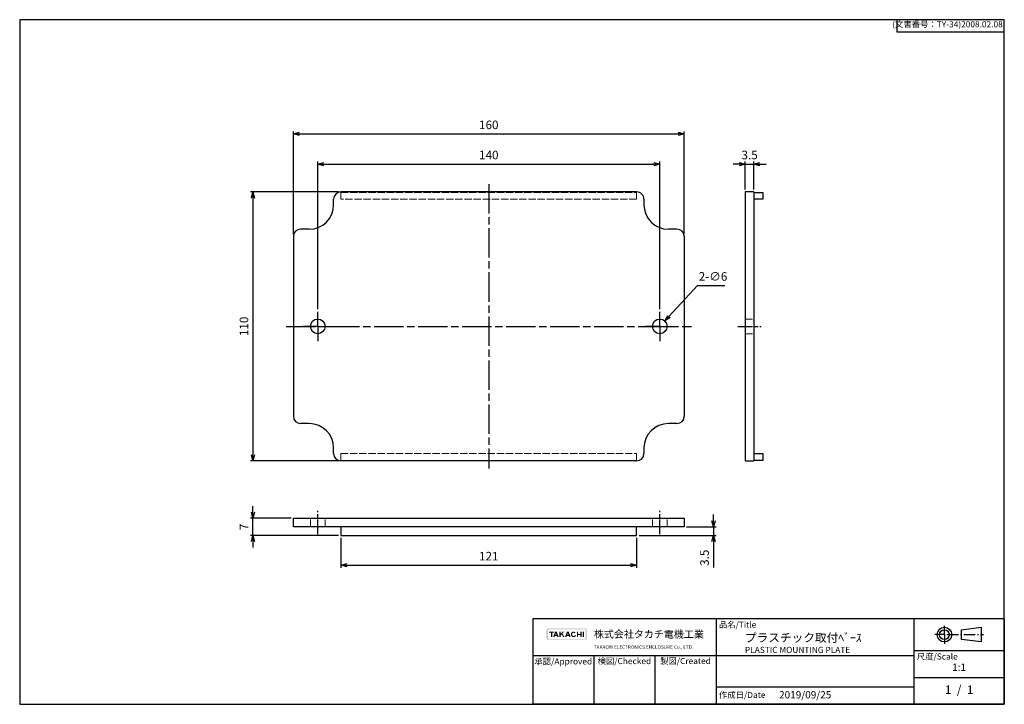
# Model space of a CAD drawing. Units: millimetres. Extents: x 78 to 481, y 41 to 321.
import ezdxf
from ezdxf.enums import TextEntityAlignment as Align

# ---------------------------------------------------------------- set-up
doc = ezdxf.new("R2010")
doc.units = ezdxf.units.MM
for name, pattern in [('AM_ISO02W050x2', [3.75, 3, -0.75]), ('AM_ISO08W050', [18, 12, -1.5, 3, -1.5]), ('AM_ISO08W050x2', [9, 6, -0.75, 1.5, -0.75]), ('gen7a', [6.875, 4.75, -0.875, 0.375, -0.875])]:
    doc.linetypes.add(name, pattern=pattern)
doc.layers.add('7A', color=4, linetype='gen7a')
doc.layers.add('RAHM2', color=1, linetype='Continuous')
for name, color, linetype, lineweight in [('AM_5', 3, 'Continuous', 25), ('AM_7', 4, 'AM_ISO08W050', 25), ('AM_8', 1, 'Continuous', 25), ('取付ﾍﾞｰｽ', 7, 'Continuous', 25), ('取付ﾍﾞｰｽ0', 7, 'AM_ISO02W050x2', 13)]:
    doc.layers.add(name, color=color, linetype=linetype, lineweight=lineweight)
doc.styles.get("Standard").update_dxf_attribs({"font": 'ISOCP.SHX', "bigfont": 'EXTFONT.SHX'})
doc.dimstyles.new('AM_ISO$0', dxfattribs={"dimtxt": 3.5, "dimasz": 2.5, "dimexe": 1, "dimexo": 1, "dimgap": 1.5, "dimtad": 1, "dimdsep": 46, "dimtxsty": 'Standard', "dimblk": 'OPEN30', "dimcen": 0, "dimclrd": 3, "dimclre": 3, "dimclrt": 2, "dimadec": 0, "dimazin": 2, "dimtp": 0.1, "dimtm": 0.1, "dimtfac": 0.71, "dimtmove": 0, "dimatfit": 3, "dimldrblk": 'OPEN30', "dimfxl": 0, "dimlwd": -1, "dimlwe": -1, "dimarcsym": 0})
doc.dimstyles.new('AM_ISO$3', dxfattribs={"dimtxt": 3.5, "dimasz": 2.5, "dimexe": 1, "dimexo": 1, "dimgap": 1.5, "dimtad": 1, "dimtoh": 1, "dimdsep": 46, "dimtxsty": 'Standard', "dimblk": 'OPEN30', "dimcen": 0, "dimclrd": 3, "dimclre": 3, "dimclrt": 2, "dimadec": 0, "dimazin": 2, "dimtp": 0.1, "dimtm": 0.1, "dimtfac": 0.71, "dimtofl": 0, "dimtmove": 0, "dimatfit": 0, "dimldrblk": 'OPEN30', "dimfxl": 0, "dimlwd": -1, "dimlwe": -1, "dimarcsym": 0})

# ---------------------------------------------------------------- blocks, each defined once
blk = doc.blocks.new('_Open30')
at = {"color": 0, "linetype": 'ByBlock', "lineweight": -2}
for p, q in [((-1, 0.26794919), (0, 0)), ((0, 0), (-1, -0.26794919)), ((0, 0), (-1, 0))]:
    blk.add_line(p, q, dxfattribs=at)
blk = doc.blocks.new('*D11')
at = {"layer": 'AM_5', "color": 3, "transparency": 16777216}
for p, q in [((189.6597256933533, 233.0327971282149), (189.6597256933533, 274.9909696344783)), ((349.6597256933533, 233.0327971282147), (349.6597256933533, 274.9909696344783)), ((192.1597256933533, 273.9909696344783), (347.1597256933533, 273.9909696344783))]:
    blk.add_line(p, q, dxfattribs=at)
at = {"layer": 'Defpoints', "color": 0, "transparency": 16777216}
for p in [(349.6597256933533, 273.9909696344783), (189.6597256933533, 232.0327971282149), (349.6597256933533, 232.0327971282147)]:
    blk.add_point(p, dxfattribs=at)
at = {"layer": 'AM_5', "color": 3, "transparency": 16777216, "xscale": 2.5, "yscale": 2.5, "zscale": 2.5, "rotation": 180}
blk.add_blockref('_Open30', (189.6597256933533, 273.9909696344783), dxfattribs=at)
at = {"layer": 'AM_5', "color": 3, "transparency": 16777216, "xscale": 2.5, "yscale": 2.5, "zscale": 2.5}
blk.add_blockref('_Open30', (349.6597256933533, 273.9909696344783), dxfattribs=at)
at = {"layer": 'AM_5', "color": 2, "transparency": 16777216, "insert": (269.6597256933532, 277.2409696344783), "char_height": 3.5, "attachment_point": 5}
blk.add_mtext('160', dxfattribs=at)
blk = doc.blocks.new('*D12')
at = {"layer": 'AM_5', "color": 3, "transparency": 16777216}
for p, q in [((199.6597256933533, 202.282797128215), (199.6597256933533, 262.6624849871338)), ((339.6597256933533, 202.282797128215), (339.6597256933533, 262.6624849871338)), ((202.1597256933533, 261.6624849871338), (337.1597256933533, 261.6624849871338))]:
    blk.add_line(p, q, dxfattribs=at)
at = {"layer": 'Defpoints', "color": 0, "transparency": 16777216}
for p in [(339.6597256933533, 261.6624849871338), (199.6597256933533, 201.282797128215), (339.6597256933533, 201.282797128215)]:
    blk.add_point(p, dxfattribs=at)
at = {"layer": 'AM_5', "color": 3, "transparency": 16777216, "xscale": 2.5, "yscale": 2.5, "zscale": 2.5, "rotation": 180}
blk.add_blockref('_Open30', (199.6597256933533, 261.6624849871338), dxfattribs=at)
at = {"layer": 'AM_5', "color": 3, "transparency": 16777216, "xscale": 2.5, "yscale": 2.5, "zscale": 2.5}
blk.add_blockref('_Open30', (339.6597256933533, 261.6624849871338), dxfattribs=at)
at = {"layer": 'AM_5', "color": 2, "transparency": 16777216, "insert": (269.6597256933533, 264.9124849871338), "char_height": 3.5, "attachment_point": 5}
blk.add_mtext('140', dxfattribs=at)
blk = doc.blocks.new('*D13')
at = {"layer": 'AM_5', "color": 3, "transparency": 16777216}
for p, q in [((208.1597256933534, 250.282797128215), (172.1486024170956, 250.282797128215)), ((173.1486024170956, 247.782797128215), (173.1486024170955, 142.782797128215)), ((208.1597256933533, 140.282797128215), (172.1486024170955, 140.282797128215))]:
    blk.add_line(p, q, dxfattribs=at)
at = {"layer": 'Defpoints', "color": 0, "transparency": 16777216}
for p in [(209.1597256933534, 250.282797128215), (173.1486024170955, 140.282797128215), (209.1597256933533, 140.282797128215)]:
    blk.add_point(p, dxfattribs=at)
at = {"layer": 'AM_5', "color": 3, "transparency": 16777216, "xscale": 2.5, "yscale": 2.5, "zscale": 2.5}
for p, rotation in [((173.1486024170956, 250.282797128215), 90), ((173.1486024170955, 140.282797128215), 270)]:
    blk.add_blockref('_Open30', p, dxfattribs=dict(at, rotation=rotation))
at = {"layer": 'AM_5', "color": 2, "transparency": 16777216, "insert": (169.8986024170955, 195.282797128215), "char_height": 3.5, "attachment_point": 5, "rotation": 90}
blk.add_mtext('110', dxfattribs=at)
blk = doc.blocks.new('*D14')
at = {"layer": 'AM_5', "color": 3, "transparency": 16777216}
for p, q in [((374.6597256933534, 251.282797128215), (374.6597256933534, 262.6625142578615)), ((378.1597256933534, 251.282797128215), (378.1597256933534, 262.6625142578615)), ((372.1597256933534, 261.6625142578615), (369.6597256933534, 261.6625142578615)), ((374.6597256933534, 261.6625142578615), (378.1597256933534, 261.6625142578615)), ((380.6597256933534, 261.6625142578615), (383.1597256933534, 261.6625142578615))]:
    blk.add_line(p, q, dxfattribs=at)
at = {"layer": 'Defpoints', "color": 0, "transparency": 16777216}
for p in [(378.1597256933534, 261.6625142578615), (374.6597256933534, 250.282797128215), (378.1597256933534, 250.282797128215)]:
    blk.add_point(p, dxfattribs=at)
at = {"layer": 'AM_5', "color": 3, "transparency": 16777216, "xscale": 2.5, "yscale": 2.5, "zscale": 2.5}
blk.add_blockref('_Open30', (374.6597256933534, 261.6625142578615), dxfattribs=at)
at = {"layer": 'AM_5', "color": 3, "transparency": 16777216, "xscale": 2.5, "yscale": 2.5, "zscale": 2.5, "rotation": 180}
blk.add_blockref('_Open30', (378.1597256933534, 261.6625142578615), dxfattribs=at)
at = {"layer": 'AM_5', "color": 2, "transparency": 16777216, "insert": (376.4097256933534, 264.9125142578615), "char_height": 3.5, "attachment_point": 5}
blk.add_mtext('3.5', dxfattribs=at)
blk = doc.blocks.new('*D15')
at = {"layer": 'AM_5', "color": 3, "transparency": 16777216}
for p, q in [((343.3897012129921, 199.3247375808805), (355.087136197626, 212.0005139788426)), ((355.087136197626, 212.0005139788426), (366.2996361976261, 212.0005139788426))]:
    blk.add_line(p, q, dxfattribs=at)
at = {"layer": 'Defpoints', "color": 0, "transparency": 16777216}
for p in [(341.6942577949744, 197.4874919205779), (337.625193591732, 193.078102335852)]:
    blk.add_point(p, dxfattribs=at)
at = {"layer": 'AM_5', "color": 3, "transparency": 16777216, "xscale": 2.5, "yscale": 2.5, "zscale": 2.5, "rotation": 227.2986202558674}
blk.add_blockref('_Open30', (341.6942577949744, 197.4874919205779), dxfattribs=at)
at = {"layer": 'AM_5', "color": 2, "transparency": 16777216, "insert": (361.443386197626, 215.2508584670316), "char_height": 3.5, "attachment_point": 5}
blk.add_mtext('2-∅6', dxfattribs=at)
blk = doc.blocks.new('TK-A3')
for p, q in [((359, 280), (359, 275)), ((359, 275), (403, 275))]:
    blk.add_line(p, q)
blk.add_lwpolyline([(0, 0), (403, 0), (403, 280), (0, 280.0000000000001)], close=True)
at = {"insert": (402.3592953827349, 276.108542987227), "char_height": 2.5, "width": 43.07840397728299, "attachment_point": 9}
blk.add_mtext('(文書番号：TY-34)2008.02.08', dxfattribs=at)
blk = doc.blocks.new('A$C0FAF06CF')
at = {"layer": 'AM_8'}
h = blk.add_hatch(color=1, dxfattribs=at)
edge = h.paths.add_edge_path()
edge.add_line((-8.013599999999968, -2.411500000000411), (8.013600000000068, -2.411500000000414))
edge.add_arc((8.013600000000054, -1.773380000000513), 0.6381199999999012, 270, 360)
edge.add_line((8.651719999999955, -1.773380000000513), (8.651719999999969, 1.773379999999486))
edge.add_arc((8.013600000000025, 1.773379999999429), 0.638119999999958, 5.103880138248065e-12, 90.0000000000013)
edge.add_line((8.013599999999997, 2.411499999999391), (-8.013599999999997, 2.411499999999387))
edge.add_arc((-8.013600000000025, 1.773379999999436), 0.638119999999951, 89.99999999999682, 179.9999999999955)
edge.add_line((-8.651719999999983, 1.773379999999486), (-8.651719999999983, -1.773380000000506))
edge.add_arc((-8.013600000000025, -1.773380000000458), 0.638119999999951, 180.0000000000043, 270.0000000000045)
edge = h.paths.add_edge_path(flags=16)
edge.add_line((-7.471939999999961, 2.092439999999486), (7.471940000000018, 2.092439999999479))
edge.add_arc((7.471940000000046, 1.550779999999479), 0.5416600000000003, 7.958078640513122e-13, 90.00000000000148, ccw=False)
edge.add_line((8.013600000000025, 1.550779999999486), (8.013600000000025, -1.550780000000506))
edge.add_arc((7.471940000000018, -1.550780000000502), 0.5416600000000074, 270, 359.99999999999966, ccw=False)
edge.add_line((7.471940000000018, -2.092440000000506), (-7.471939999999961, -2.092440000000513))
edge.add_arc((-7.471939999999961, -1.550780000000506), 0.5416600000000074, 180, 270, ccw=False)
edge.add_line((-8.013599999999968, -1.550780000000506), (-8.013599999999968, 1.550779999999486))
edge.add_arc((-7.471939999999961, 1.550779999999486), 0.5416600000000003, 90, 180, ccw=False)
for points in [[(-5.453699999999969, 0.5935999999994923), (-5.453699999999969, 1.038799999999492), (-7.531299999999987, 1.038799999999492), (-7.531299999999987, 0.5935999999994923), (-6.759619999999984, 0.5935999999994923), (-6.759619999999984, -1.224300000000516), (-6.225379999999973, -1.224300000000516), (-6.225379999999973, 0.5935999999994923)], [(-3.146079999999984, 1.038799999999492), (-3.146079999999984, -1.224300000000516), (-2.671199999999942, -1.224300000000516), (-2.671199999999942, -0.6184186206901412), (-2.193432261217481, -0.1027759420753025), (-1.520149446800417, -1.224300000000516), (-0.9571799999999939, -1.224300000000516), (-1.851807874889658, 0.2659306476478651), (-1.135707252964409, 1.038799999999492), (-1.788279380580377, 1.038799999999492), (-2.671199999999942, 0.08588602895155795), (-2.671199999999942, 1.038799999999492)], [(4.304715008555604, 1.038799999999492), (4.304715008555604, -1.224300000000516), (4.775885008555576, -1.224300000000516), (4.775885008555576, -0.3153500000005121), (5.829525008555606, -0.3153500000005121), (5.829525008555606, -1.224300000000516), (6.300695008555579, -1.224300000000516), (6.300695008555579, 1.038799999999492), (5.829525008555606, 1.038799999999492), (5.829525008555606, 0.1298499999994878), (4.775885008555576, 0.1298499999994878), (4.775885008555576, 1.038799999999492)], [(7.28013500855559, -1.224300000000516), (7.28013500855559, 1.038799999999492), (6.805255008555605, 1.038799999999492), (6.805255008555605, -1.224300000000516)]]:
    blk.add_hatch(color=1, dxfattribs=at).paths.add_polyline_path(points)
h = blk.add_hatch(color=1, dxfattribs=at)
h.paths.add_polyline_path([(-5.264049114754044, -1.224300000000516), (-5.084217508196673, -0.7345800000005109), (-4.161102491803263, -0.7345800000005109), (-3.981270885245877, -1.224300000000516), (-3.420619999999971, -1.224300000000516), (-4.251659999999958, 1.038799999999492), (-4.993659999999977, 1.038799999999492), (-5.82469999999995, -1.224300000000516)])
h.paths.add_polyline_path([(-4.332759934426207, -0.2671200000005083), (-4.912560065573729, -0.2671200000005083), (-4.622659999999968, 0.5223399999994971)], flags=16)
h = blk.add_hatch(color=1, dxfattribs=at)
h.paths.add_polyline_path([(-0.1961891147540484, -1.224300000000516), (-0.01635750819667692, -0.7345800000005109), (0.9067575081967476, -0.7345800000005109), (1.086589114754119, -1.224300000000516), (1.647240000000011, -1.224300000000516), (0.8162000000000376, 1.038799999999492), (0.07420000000001892, 1.038799999999492), (-0.7568399999999542, -1.224300000000516)])
h.paths.add_polyline_path([(0.7351000655737892, -0.2671200000005083), (0.1552999344262673, -0.2671200000005083), (0.4452000000000282, 0.5223399999994971)], flags=16)
h = blk.add_hatch(color=1, dxfattribs=at)
edge = h.paths.add_edge_path()
edge.add_ellipse((2.878960000000006, -0.09275000000052636), major_axis=(0, 0.7271600000000495), ratio=0.8673469387754512, start_angle=304.6510247185947, end_angle=609.4109213221484)
edge.add_line((3.469375036740871, -0.3484654247793539), (3.941135008555591, -0.5527900000005097))
edge.add_arc((2.878960000000006, -0.09275000000051214), 1.157520000000027, 38.550540790803325, 336.58201840165333, ccw=False)
edge.add_line((3.784208621486187, 0.6286219454599618), (3.397792961318373, 0.3206961337928842))
blk = doc.blocks.new('TK-仕様書(和英併記)NEW')
for p, q in [((0, 35), (-193, 35)), ((-193, 35), (-193, 0)), ((-118, 35), (-118, 0)), ((-37, 35), (-37, 0)), ((0, 35), (0, 0)), ((-17.5, 30.5), (-9.5, 31.5)), ((-17.5, 26.5), (-17.5, 30.5)), ((-9.5, 31.5), (-9.5, 25.5)), ((-9.5, 25.5), (-17.5, 26.5)), ((-37, 22), (0, 22)), ((-193, 19.99999999999994), (-37, 19.99999999999994)), ((-168.0000000000001, 19.99999999999994), (-168, 0)), ((-143.0000000000001, 19.99999999999994), (-143, 0)), ((-37, 11), (0, 11)), ((-37.00000000000011, 7), (-118, 7)), ((0, 0), (-193, 0))]:
    blk.add_line(p, q)
for radius in [3, 2]:
    blk.add_circle((-24.5, 28.5), radius)
at = {"layer": '7A'}
for p, q in [((-24.5, 28.5), (-28.5, 28.5)), ((-24.5, 28.5), (-24.5, 32.07478664473149)), ((-24.5, 28.5), (-24.5, 24.78991724228479)), ((-23.5, 28.5), (-8.5, 28.5))]:
    blk.add_line(p, q, dxfattribs=at)
at = {"xscale": 0.96, "yscale": 0.96, "zscale": 0.96}
blk.add_blockref('A$C0FAF06CF', (-179.073778946163, 28.68781725888325), dxfattribs=at)
at = {"attachment_point": 4}
for s, insert, char_height, width in [('{\\fMS Gothic|b0|i0|c128|p49;株式会社タカチ電機工業}', (-167.9945135240808, 28.68781725888325), 3, 42.88159814155517), ('{\\fArial|b0|i0|c128|p34;TAKACHI ELECTRONICS ENCLOSURE Co., LTD.}', (-167.9945135240808, 23.41115279672572), 1.4, 44.44830780058135)]:
    blk.add_mtext(s, dxfattribs=dict(at, insert=insert, char_height=char_height, width=width))
for tag, height, p in [('品名', 3.5, (-106.1561493930892, 27.24999999999994)), ('TITLE', 2.5, (-106.1561493930892, 22.24999999999994)), ('型番', 3.5, (-106.139168248561, 11.75))]:
    blk.add_attdef(tag, text='', height=height).set_placement(p, align=Align.MIDDLE_LEFT)
for tag, height, p in [('GEN-TITLE-SCA', 3, (-18.5, 14.79266317345349)), ('承認', 3.5, (-180.7195176573869, 7.729076668239944)), ('検図', 3.5, (-155.5000000000001, 7.729076668239941)), ('製図', 3.5, (-130.5000000000001, 7.729076668239941)), ('総ページ数', 3.5, (-14, 5.5)), ('GEN-TITLE-DAT', 3, (-81.5, 3.5)), ('ページNO.', 3.5, (-23, 5.5))]:
    blk.add_attdef(tag, text='', height=height).set_placement(p, align=Align.MIDDLE)
at = {"layer": 'RAHM2', "char_height": 2.5}
for s, insert, width, attachment_point in [('品名/Title', (-116.8002551371314, 33.80103540727967), 90, 1), ('尺度/Scale', (-35.80025513713144, 20.80103540727967), 20, 1), ('承認/Approved', (-180.5000000000001, 18.8010354072796), 22.21535073038012, 2), ('検図/Checked', (-155.5, 18.92584712714763), 19.8526851587086, 2), ('製図/Created', (-130.5, 18.95800561859733), 19.44564691649168, 2), ('作成日/Date', (-116.8002551371314, 3.5), 17.84866863742184, 4)]:
    blk.add_mtext(s, dxfattribs=dict(at, insert=insert, width=width, attachment_point=attachment_point))
at = {"layer": 'RAHM2', "color": 0, "insert": (-18.5, 5.5), "char_height": 3.5, "width": 4.469919821818735, "attachment_point": 5}
blk.add_mtext('/', dxfattribs=at)
blk = doc.blocks.new('*D21')
at = {"layer": 'AM_5', "color": 3, "transparency": 16777216}
for p, q in [((173.1487530062579, 119.282797128215), (173.1487530062579, 121.782797128215)), ((188.7597256933533, 116.782797128215), (172.1487530062579, 116.782797128215)), ((173.1487530062579, 109.782797128215), (173.1487530062579, 116.782797128215)), ((208.1597256933533, 109.782797128215), (172.1487530062579, 109.782797128215)), ((173.1487530062579, 107.282797128215), (173.1487530062579, 104.782797128215))]:
    blk.add_line(p, q, dxfattribs=at)
at = {"layer": 'Defpoints', "color": 0, "transparency": 16777216}
for p in [(173.1487530062579, 116.782797128215), (189.7597256933533, 116.782797128215), (209.1597256933533, 109.782797128215)]:
    blk.add_point(p, dxfattribs=at)
at = {"layer": 'AM_5', "color": 3, "transparency": 16777216, "xscale": 2.5, "yscale": 2.5, "zscale": 2.5}
for p, rotation in [((173.1487530062579, 116.782797128215), 270), ((173.1487530062579, 109.782797128215), 90)]:
    blk.add_blockref('_Open30', p, dxfattribs=dict(at, rotation=rotation))
at = {"layer": 'AM_5', "color": 2, "transparency": 16777216, "insert": (169.8987530062578, 113.282797128215), "char_height": 3.5, "attachment_point": 5, "rotation": 90}
blk.add_mtext('7', dxfattribs=at)
blk = doc.blocks.new('*D22')
at = {"layer": 'AM_5', "color": 3, "transparency": 16777216}
for p, q in [((209.1597256933533, 108.782797128215), (209.1597256933533, 96.58279612821498)), ((330.1597256933533, 108.782797128215), (330.1597256933533, 96.58279612821498)), ((211.6597256933533, 97.58279612821498), (327.6597256933533, 97.58279612821498))]:
    blk.add_line(p, q, dxfattribs=at)
at = {"layer": 'Defpoints', "color": 0, "transparency": 16777216}
for p in [(209.1597256933533, 109.782797128215), (330.1597256933533, 109.782797128215), (330.1597256933533, 97.58279612821498)]:
    blk.add_point(p, dxfattribs=at)
at = {"layer": 'AM_5', "color": 3, "transparency": 16777216, "xscale": 2.5, "yscale": 2.5, "zscale": 2.5, "rotation": 180}
blk.add_blockref('_Open30', (209.1597256933533, 97.58279612821498), dxfattribs=at)
at = {"layer": 'AM_5', "color": 3, "transparency": 16777216, "xscale": 2.5, "yscale": 2.5, "zscale": 2.5}
blk.add_blockref('_Open30', (330.1597256933533, 97.58279612821498), dxfattribs=at)
at = {"layer": 'AM_5', "color": 2, "transparency": 16777216, "insert": (269.6597256933533, 100.833140616404), "char_height": 3.5, "attachment_point": 5}
blk.add_mtext('121', dxfattribs=at)
blk = doc.blocks.new('*D23')
at = {"layer": 'AM_5', "color": 3, "transparency": 16777216}
for p, q in [((361.6597256933533, 115.782797128215), (361.6597256933533, 118.282797128215)), ((350.5597256933532, 113.282797128215), (362.6597256933533, 113.282797128215)), ((361.6597256933533, 113.282797128215), (361.6597256933533, 109.782797128215)), ((331.1597256933533, 109.782797128215), (362.6597256933533, 109.782797128215)), ((361.6597256933533, 107.282797128215), (361.6597256933533, 96.61030975479969))]:
    blk.add_line(p, q, dxfattribs=at)
at = {"layer": 'Defpoints', "color": 0, "transparency": 16777216}
for p in [(349.5597256933532, 113.282797128215), (361.6597256933533, 113.282797128215), (330.1597256933533, 109.782797128215)]:
    blk.add_point(p, dxfattribs=at)
at = {"layer": 'AM_5', "color": 3, "transparency": 16777216, "xscale": 2.5, "yscale": 2.5, "zscale": 2.5}
for p, rotation in [((361.6597256933533, 113.282797128215), 270), ((361.6597256933533, 109.782797128215), 90)]:
    blk.add_blockref('_Open30', p, dxfattribs=dict(at, rotation=rotation))
at = {"layer": 'AM_5', "color": 2, "transparency": 16777216, "insert": (358.4097256933533, 100.632797128215), "char_height": 3.5, "attachment_point": 5, "rotation": 90}
blk.add_mtext('3.5', dxfattribs=at)

msp = doc.modelspace()

# ---------------------------------------------------------------- linework, layer by layer
at = {"layer": 'AM_7'}
for p, q in [((269.6597256933533, 253.3827971282149), (269.6597256933533, 137.182797128215)), ((186.7597256933533, 195.282797128215), (352.5597256933532, 195.282797128215))]:
    msp.add_line(p, q, dxfattribs=at)
at = {"layer": 'AM_7', "linetype": 'AM_ISO08W050x2'}
for p, q in [((199.6597256933533, 195.282797128215), (199.6597256933533, 201.282797128215)), ((339.6597256933533, 195.282797128215), (339.6597256933533, 201.282797128215)), ((199.6597256933533, 195.282797128215), (193.6597256933533, 195.282797128215)), ((199.6597256933533, 195.282797128215), (205.6597256933533, 195.282797128215)), ((199.6597256933533, 195.282797128215), (199.6597256933533, 189.282797128215)), ((339.6597256933533, 195.282797128215), (333.6597256933533, 195.282797128215)), ((339.6597256933533, 195.282797128215), (345.6597256933533, 195.282797128215)), ((339.6597256933533, 195.282797128215), (339.6597256933533, 189.282797128215)), ((371.6597256933533, 195.282797128215), (381.1597256933534, 195.282797128215)), ((199.6597256933533, 110.2827971282149), (199.6597256933533, 119.782797128215)), ((339.6597256933533, 110.2827971282149), (339.6597256933533, 119.782797128215))]:
    msp.add_line(p, q, dxfattribs=at)
at = {"layer": '取付ﾍﾞｰｽ'}
for p, q in [((330.1597256933532, 250.2827971282149), (209.1597256933534, 250.282797128215)), ((378.1597256933534, 250.282797128215), (374.6597256933534, 250.282797128215)), ((374.6597256933533, 250.282797128215), (374.6597256933534, 140.282797128215)), ((378.1597256933535, 250.282797128215), (378.1597256933536, 140.282797128215)), ((378.1597256933534, 250.082797128215), (381.8597256933534, 250.082797128215)), ((381.8597256933534, 250.082797128215), (381.8597256933534, 247.282797128215)), ((206.1597256933534, 245.032797128215), (206.1597256933534, 247.282797128215)), ((333.1597256933532, 247.2827971282151), (333.1597256933533, 245.0327971282149)), ((381.8597256933534, 247.282797128215), (378.1597256933534, 247.282797128215)), ((196.1597256933533, 235.032797128215), (192.6597256933532, 235.0327971282149)), ((346.6597256933533, 235.0327971282149), (343.1597256933532, 235.0327971282149)), ((189.6597256933533, 232.0327971282149), (189.6597256933533, 158.532797128215)), ((349.6597256933533, 232.0327971282149), (349.6597256933532, 158.5327971282149)), ((196.1597256933533, 155.532797128215), (192.6597256933533, 155.5327971282149)), ((346.6597256933533, 155.5327971282149), (343.1597256933533, 155.5327971282149)), ((206.1597256933533, 143.282797128215), (206.1597256933533, 145.5327971282148)), ((333.1597256933533, 145.5327971282149), (333.1597256933533, 143.282797128215)), ((378.1597256933536, 143.282797128215), (381.8597256933534, 143.282797128215)), ((381.8597256933534, 143.282797128215), (381.8597256933534, 140.4827971282149)), ((330.1597256933533, 140.2827971282149), (209.1597256933533, 140.282797128215)), ((374.6597256933533, 140.282797128215), (378.1597256933534, 140.282797128215)), ((381.8597256933534, 140.4827971282149), (378.1597256933536, 140.4827971282149)), ((209.1597256933533, 113.282797128215), (209.1597256933533, 109.782797128215)), ((330.1597256933533, 109.782797128215), (330.1597256933533, 113.282797128215)), ((209.1597256933533, 109.782797128215), (330.1597256933533, 109.782797128215))]:
    msp.add_line(p, q, dxfattribs=at)
msp.add_lwpolyline([(189.6597256933533, 116.782797128215), (349.6597256933533, 116.782797128215), (349.6597256933533, 113.282797128215), (189.6597256933533, 113.282797128215)], close=True, dxfattribs=at)
for centre in [(199.6597256933533, 195.282797128215), (339.6597256933533, 195.282797128215)]:
    msp.add_circle(centre, 3, dxfattribs=at)
for centre, radius, start, end in [((209.1597256933534, 247.282797128215), 3, 90, 180), ((330.1597256933532, 247.2827971282149), 3, 359.9999999999984, 90), ((196.1597256933534, 245.032797128215), 10, 270, 0), ((343.1597256933533, 245.0327971282149), 10, 180, 270), ((192.6597256933533, 232.0327971282149), 3, 90, 180), ((346.6597256933533, 232.0327971282149), 3, 0, 90), ((192.6597256933533, 158.532797128215), 3, 180, 270), ((346.6597256933533, 158.5327971282149), 3, 270, 0), ((196.1597256933533, 145.532797128215), 10, 0, 90), ((343.1597256933533, 145.5327971282149), 10, 90, 180), ((209.1597256933533, 143.282797128215), 3, 180, 270), ((330.1597256933533, 143.282797128215), 3, 270, 0)]:
    msp.add_arc(centre, radius, start, end, dxfattribs=at)
at = {"layer": '取付ﾍﾞｰｽ0'}
for p, q in [((374.6597256933533, 198.282797128215), (378.1597256933534, 198.282797128215)), ((374.6597256933533, 192.282797128215), (378.1597256933534, 192.282797128215)), ((196.6597256933533, 113.2827971282149), (196.6597256933533, 116.782797128215)), ((202.6597256933533, 113.2827971282149), (202.6597256933533, 116.782797128215)), ((336.6597256933533, 113.2827971282149), (336.6597256933533, 116.782797128215)), ((342.6597256933533, 113.2827971282149), (342.6597256933533, 116.782797128215))]:
    msp.add_line(p, q, dxfattribs=at)
for points in [[(209.1597256933533, 250.082797128215), (330.1597256933533, 250.082797128215), (330.1597256933533, 247.282797128215), (209.1597256933533, 247.282797128215)], [(209.1597256933533, 143.282797128215), (330.1597256933533, 143.282797128215), (330.1597256933533, 140.4827971282149), (209.1597256933533, 140.482797128215)]]:
    msp.add_lwpolyline(points, close=True, dxfattribs=at)

# ---------------------------------------------------------------- block references
at = {"lineweight": 0}
msp.add_blockref('TK-A3', (77.65876238348267, 40.70690687811611), dxfattribs=at)
msp.add_blockref('TK-仕様書(和英併記)NEW', (480.6587623834827, 40.70690687811611), dxfattribs=at).add_auto_attribs({'品名': 'プラスチック取付ﾍﾞｰｽ', 'TITLE': 'PLASTIC MOUNTING PLATE', 'GEN-TITLE-DAT': '2019/09/25', 'GEN-TITLE-SCA': '1:1', 'ページNO.': '1', '総ページ数': '1'})

# ---------------------------------------------------------------- dimensions: what is measured, and where the dimension line sits
at = {"layer": 'AM_5'}
for base, p1, p2, picture, middle in [((349.6597256933533, 273.9909696344783), (189.6597256933533, 232.0327971282149), (349.6597256933533, 232.0327971282147), '*D11', (269.6597256933532, 273.9909696344783)), ((339.6597256933533, 261.6624849871338), (199.6597256933533, 201.282797128215), (339.6597256933533, 201.282797128215), '*D12', (269.6597256933533, 261.6624849871338)), ((378.1597256933534, 261.6625142578615), (374.6597256933534, 250.282797128215), (378.1597256933534, 250.282797128215), '*D14', (376.4097256933534, 261.6625142578615))]:
    dim = msp.add_linear_dim(base=base, p1=p1, p2=p2, dimstyle='AM_ISO$0', dxfattribs=at)
    dim.commit()
    dim.dimension.update_dxf_attribs({"geometry": picture, "text_midpoint": middle, "dimtype": 160})
for base, p1, p2, angle, picture, middle in [((173.1486024170955, 140.282797128215), (209.1597256933534, 250.282797128215), (209.1597256933533, 140.282797128215), 90, '*D13', (173.1486024170955, 195.282797128215)), ((173.1487530062579, 116.782797128215), (209.1597256933533, 109.782797128215), (189.7597256933533, 116.782797128215), 90, '*D21', (173.1487530062578, 113.282797128215)), ((361.6597256933533, 113.282797128215), (330.1597256933533, 109.782797128215), (349.5597256933532, 113.282797128215), 90.00000000000004, '*D23', (361.6597256933533, 100.632797128215))]:
    dim = msp.add_linear_dim(base=base, p1=p1, p2=p2, angle=angle, dimstyle='AM_ISO$0', dxfattribs=at)
    dim.commit()
    dim.dimension.update_dxf_attribs({"geometry": picture, "text_midpoint": middle, "dimtype": 160})
dim = msp.add_diameter_dim_2p(p1=(337.625193591732, 193.078102335852), p2=(341.6942577949744, 197.4874919205779), text='2-<>', dimstyle='AM_ISO$3', dxfattribs=at)
dim.commit()
dim.dimension.update_dxf_attribs({"geometry": '*D15', "text_midpoint": (361.443386197626, 212.0005139788426), "dimtype": 163})
dim = msp.add_linear_dim(base=(330.1597256933533, 97.58279612821498), p1=(209.1597256933533, 109.782797128215), p2=(330.1597256933533, 109.782797128215), angle=1.141101885463838e-14, dimstyle='AM_ISO$0', override={"dimpost": ''}, dxfattribs=at)
dim.commit()
dim.dimension.update_dxf_attribs({"geometry": '*D22', "text_midpoint": (269.6597256933533, 100.833140616404)})

doc.saveas('drawing.dxf')
